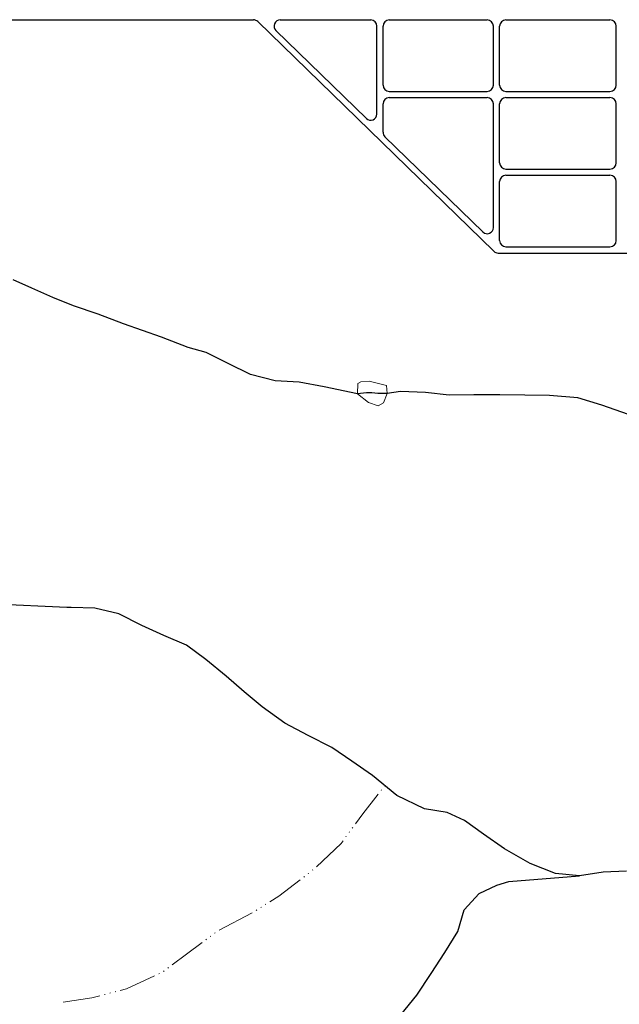
# Model space of a CAD drawing. Units: metres. Extents: x 499956 to 531001, y 9585461 to 9617241.
# Drawn here: x 520232 to 521004, y 9598592 to 9599859 of the extents above; entities that cross this region are included whole.
import ezdxf

# ---------------------------------------------------------------- set-up
doc = ezdxf.new("R2010")
doc.units = ezdxf.units.M
doc.header["$MEASUREMENT"] = 0
doc.linetypes.add('Topografia - Base Geral$0$ACAD_ISO06W100', pattern=[37.5, 24, -3, 0.5, -3, 0.5, -3, 0.5, -3])
doc.layers.add('AREA_URBANA1', color=252, linetype='Continuous')
doc.layers.add('HIDROGRAFIA', color=140, linetype='Continuous')
doc.layers.add('HIDRO_ORIGINAL', color=140, linetype='Continuous', lineweight=20)

msp = doc.modelspace()

# ---------------------------------------------------------------- linework, layer by layer
at = {"layer": 'AREA_URBANA1', "ltscale": 75}
for p, q in [((520039.546, 9599859.2, -17.655), (520532.644, 9599858.962)), ((520567.064, 9599858.962), (520683.517, 9599858.962)), ((520707.517, 9599858.962), (520833.517, 9599858.962)), ((520857.517, 9599858.962), (520991.517, 9599858.962)), ((520538.222, 9599856.697), (520841.973, 9599561.228)), ((520561.486, 9599845.228), (520677.939, 9599731.949)), ((520691.517, 9599737.684), (520691.517, 9599850.962)), ((520699.517, 9599774.962), (520699.517, 9599850.962)), ((520841.517, 9599774.962), (520841.517, 9599850.962)), ((520849.517, 9599774.962), (520849.517, 9599850.962)), ((520999.517, 9599774.962), (520999.517, 9599850.962)), ((520707.517, 9599766.962), (520833.517, 9599766.962)), ((520707.517, 9599758.962), (520833.517, 9599758.962)), ((520857.517, 9599766.962), (520991.517, 9599766.962)), ((520857.517, 9599758.962), (520991.517, 9599758.962)), ((520699.517, 9599714.338), (520699.517, 9599750.962)), ((520841.517, 9599591.774), (520841.517, 9599750.962)), ((520849.517, 9599674.962), (520849.517, 9599750.962)), ((520999.517, 9599674.962), (520999.517, 9599750.962)), ((520701.939, 9599708.604), (520827.939, 9599586.039)), ((520857.517, 9599666.962), (520991.517, 9599666.962)), ((520857.517, 9599658.962), (520991.517, 9599658.962)), ((520849.517, 9599574.962), (520849.517, 9599650.962)), ((520999.517, 9599574.962), (520999.517, 9599650.962)), ((520857.517, 9599566.962), (520991.517, 9599566.962)), ((520847.551, 9599558.962), (521015.517, 9599558.962))]:
    msp.add_line(p, q, dxfattribs=at)
for centre, start, end in [((520532.644, 9599850.962), 45.791892, 90), ((520567.064, 9599850.962), 90, 225.791892), ((520683.517, 9599850.962), 0, 90), ((520707.517, 9599850.962), 90, 180), ((520833.517, 9599850.962), 0, 90), ((520857.517, 9599850.962), 90, 180), ((520991.517, 9599850.962), 0, 90), ((520707.517, 9599774.962), 180, 270), ((520833.517, 9599774.962), 270, 0), ((520857.517, 9599774.962), 180, 270), ((520991.517, 9599774.962), 270, 0), ((520707.517, 9599750.962), 90, 180), ((520833.517, 9599750.962), 0, 90), ((520857.517, 9599750.962), 90, 180), ((520991.517, 9599750.962), 0, 90), ((520683.517, 9599737.684), 225.791892, 0), ((520707.517, 9599714.338), 180, 225.791892), ((520857.517, 9599674.962), 180, 270), ((520991.517, 9599674.962), 270, 0), ((520857.517, 9599650.962), 90, 180), ((520991.517, 9599650.962), 0, 90), ((520833.517, 9599591.774), 225.791892, 0), ((520857.517, 9599574.962), 180, 270), ((520991.517, 9599574.962), 270, 0), ((520847.551, 9599566.962), 225.791892, 270)]:
    msp.add_arc(centre, 8, start, end, dxfattribs=at)
at = {"layer": 'HIDRO_ORIGINAL', "ltscale": 2, "flags": 128}
msp.add_lwpolyline([(520666.467, 9599377.613), (520680.61, 9599366.676), (520693.112, 9599362.382), (520699.812, 9599366.428), (520704.895, 9599378.118), (520703.745, 9599388.552), (520681.673, 9599394.27), (520670.841, 9599393.122), (520666.794, 9599391.215)], close=True, dxfattribs=at)
at = {"layer": 'HIDRO_ORIGINAL', "linetype": 'Topografia - Base Geral$0$ACAD_ISO06W100', "ltscale": 2, "flags": 128}
msp.add_lwpolyline([(520287.871, 9598595.259), (520324.537, 9598600.493), (520369.06, 9598612.267), (520414.892, 9598633.2), (520446.32, 9598656.749), (520486.915, 9598686.84), (520531.437, 9598710.389), (520565.484, 9598731.322), (520612.626, 9598767.954), (520645.364, 9598799.353), (520673.271, 9598837.192), (520701.833, 9598873.646)], dxfattribs=at)
at = {"layer": 'HIDROGRAFIA', "flags": 128}
for points in [[(521015.37, 9599351.061), (520980.849, 9599363.274), (520950.261, 9599372.594), (520913.72, 9599375.648), (520882.12, 9599376.185), (520849.71, 9599376.34), (520816.096, 9599376.324), (520784.482, 9599376.261), (520753.945, 9599379.375), (520721.769, 9599380.926), (520704.895, 9599378.118), (520692.534, 9599378.296), (520685.053, 9599379.151), (520678.214, 9599378.937), (520666.467, 9599377.613), (520623.471, 9599386.822), (520591.601, 9599392.769), (520560.63, 9599394.492), (520528.817, 9599402.84), (520500.139, 9599416.718), (520471.665, 9599430.792), (520448.618, 9599437.534), (520414.19, 9599450.666), (520365.308, 9599467.697), (520332.997, 9599480.259), (520301.247, 9599491.207), (520274.36, 9599501.913), (520247.437, 9599513.868), (520223.506, 9599524.328)], [(521015.37, 9599351.061), (520980.849, 9599363.274), (520950.261, 9599372.594), (520913.72, 9599375.648), (520882.12, 9599376.185), (520849.71, 9599376.34), (520816.096, 9599376.324), (520784.482, 9599376.261), (520753.945, 9599379.375), (520721.769, 9599380.926), (520704.895, 9599378.118), (520692.534, 9599378.296), (520685.053, 9599379.151), (520678.214, 9599378.937), (520666.467, 9599377.613), (520623.471, 9599386.822), (520591.601, 9599392.769), (520560.63, 9599394.492), (520528.817, 9599402.84), (520500.139, 9599416.718), (520471.665, 9599430.792), (520448.618, 9599437.534), (520414.19, 9599450.666), (520365.308, 9599467.697), (520332.997, 9599480.259), (520301.247, 9599491.207), (520274.36, 9599501.913), (520247.437, 9599513.868), (520223.506, 9599524.328)], [(521012.865, 9598763.512), (520982.821, 9598762.211), (520952.296, 9598757.52), (520921.354, 9598760.443), (520888.852, 9598773.41), (520855.895, 9598792.391), (520828.936, 9598811.233), (520804.348, 9598828.818), (520781.783, 9598838.951), (520752.855, 9598843.843), (520717.288, 9598861.07), (520685.888, 9598886.62), (520659.32, 9598905.052), (520633.733, 9598922.661), (520602.898, 9598938.391), (520572.863, 9598954.102), (520543.957, 9598975.19), (520520.613, 9598994.548), (520497.487, 9599014.701), (520471.386, 9599035.924), (520446.622, 9599054.515), (520417.311, 9599067.007), (520389.008, 9599079.875), (520359.554, 9599094.772), (520328.712, 9599101.896), (520298.127, 9599103.01), (520292.298, 9599103.071), (520199.152, 9599106.953)], [(521012.865, 9598763.512), (520982.821, 9598762.211), (520952.296, 9598757.52), (520921.354, 9598760.443), (520888.852, 9598773.41), (520855.895, 9598792.391), (520828.936, 9598811.233), (520804.348, 9598828.818), (520781.783, 9598838.951), (520752.855, 9598843.843), (520717.288, 9598861.07), (520685.888, 9598886.62), (520659.32, 9598905.052), (520633.733, 9598922.661), (520602.898, 9598938.391), (520572.863, 9598954.102), (520543.957, 9598975.19), (520520.613, 9598994.548), (520497.487, 9599014.701), (520471.386, 9599035.924), (520446.622, 9599054.515), (520417.311, 9599067.007), (520389.008, 9599079.875), (520359.554, 9599094.772), (520328.712, 9599101.896), (520298.127, 9599103.01), (520292.298, 9599103.071), (520199.152, 9599106.953)], [(520722.508, 9598578.553), (520742.924, 9598603.894), (520761.408, 9598632.083), (520778.859, 9598658.895), (520795.715, 9598685.92), (520803.822, 9598713.985), (520823.319, 9598735.001), (520845.891, 9598745.763), (520861.284, 9598750.377), (520952.296, 9598757.52)], [(520722.508, 9598578.553), (520742.924, 9598603.894), (520761.408, 9598632.083), (520778.859, 9598658.895), (520795.715, 9598685.92), (520803.822, 9598713.985), (520823.319, 9598735.001), (520845.891, 9598745.763), (520861.284, 9598750.377), (520952.296, 9598757.52)]]:
    msp.add_lwpolyline(points, dxfattribs=at)

doc.saveas('drawing.dxf')
